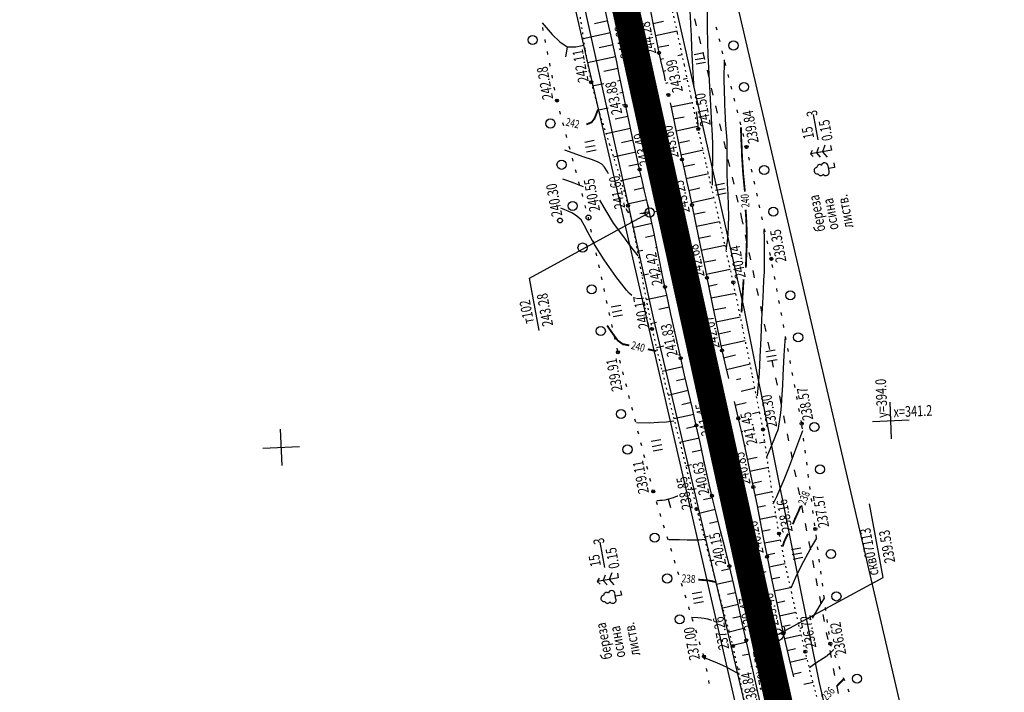
# Model space of a CAD drawing. Units: millimetres. Extents: x 81860 to 209966, y 753060 to 970396.
# Drawn here: x 183435 to 183758, y 836566 to 836787 of the extents above; entities that cross this region are included whole.
import ezdxf

# ---------------------------------------------------------------- set-up
doc = ezdxf.new("R2010")
doc.units = ezdxf.units.MM
doc.linetypes.add('ACAD_ISO03W100', pattern=[30, 12, -18])
doc.linetypes.add('STROT', pattern=[1.7, 0.5, -1.2])
for name, color, linetype in [('заливка покрытия', 253, 'Continuous'), ('ПОДЛОЖКА', 254, 'Continuous'), ('Участки ЕГРН', 7, 'Continuous')]:
    doc.layers.add(name, color=color, linetype=linetype)
doc.styles.add('SHRFT', font='TXT', dxfattribs={"width": 0.75})

# ---------------------------------------------------------------- blocks, each defined once
blk = doc.blocks.new('BL_333')
at = {"color": 0}
for p, q in [((0, -3), (0, 3)), ((-3, 0), (3, 0))]:
    blk.add_line(p, q, dxfattribs=at)
blk = doc.blocks.new('BL_2012')
at = {"color": 0}
for p, q in [((0, 0), (0, 1.6)), ((0.8, 1.6), (0.8, 0)), ((1.6, 0), (1.6, 1.6))]:
    blk.add_line(p, q, dxfattribs=at)
blk = doc.blocks.new('BL_105')
at = {"color": 0}
for p, q in [((0, 3.5), (-0.5, 3.1)), ((0, 2.5), (0, 3.5)), ((0.5, 3.1), (0, 3.5)), ((0, 2.5), (-0.8, 2)), ((0, 1.5), (0, 2.5)), ((0.8, 2), (0, 2.5)), ((0, 1.5), (-1, 0.9)), ((0, 0), (0, 1.5)), ((1, 0.9), (0, 1.5)), ((0.75, 0), (0, 0))]:
    blk.add_line(p, q, dxfattribs=at)
blk = doc.blocks.new('BL_104')
at = {"color": 0}
for p, q in [((-0.45, 1), (0.45, 1)), ((0, 0), (0, 1)), ((0.75, 0), (0, 0))]:
    blk.add_line(p, q, dxfattribs=at)
for centre, radius, start, end in [((0, 2.9), 0.52, 358, 185), ((-0.5, 1.55), 0.55, 115, 270), ((-0.47, 2.4), 0.44, 100, 235), ((0.5, 1.55), 0.55, 270, 65), ((0.47, 2.4), 0.44, 305, 80)]:
    blk.add_arc(centre, radius, start, end, dxfattribs=at)
blk = doc.blocks.new('BL_980')
at = {"color": 0}
for radius in [1, 0]:
    blk.add_circle((0, 0), radius, dxfattribs=at)
blk = doc.blocks.new('BL_13')
at = {"color": 0}
for p, q in [((-1.25, 3.5), (-1.25, 4.5)), ((-1.25, 4.5), (1.25, 4.5)), ((0, 3.5), (-1.25, 3.5)), ((0, 0), (0, 3.5)), ((1.25, 3.5), (0, 3.5)), ((1.25, 4.5), (1.25, 3.5)), ((1, 0), (0, 0))]:
    blk.add_line(p, q, dxfattribs=at)
blk = doc.blocks.new('BL_119')
at = {"color": 0}
blk.add_circle((0, 0), 0.4, dxfattribs=at)
blk = doc.blocks.new('BL_3')
at = {"color": 0}
for p, q in [((-0.75, 0), (-1.25, 0)), ((0, 0.75), (0, 1.25)), ((0.75, 0), (1.25, 0)), ((0, -0.75), (0, -1.25))]:
    blk.add_line(p, q, dxfattribs=at)
for radius in [0.75, 0]:
    blk.add_circle((0, 0), radius, dxfattribs=at)

msp = doc.modelspace()

# ---------------------------------------------------------------- linework, layer by layer
at = {"color": 96, "linetype": 'ACAD_ISO03W100', "lineweight": 30, "ltscale": 0.2, "true_color": 0x008000}
msp.add_lwpolyline([(183568.85, 837185.8), (183575.44, 837150.4), (183581.65, 837113.5), (183587.67, 837088.83), (183598.72, 837058.46), (183602.9, 837038.03), (183606.85, 837019.97), (183612.5, 836987.57), (183619.94, 836947.41), (183633.62, 836938.15), (183633.91, 836937.6), (183629.07, 836917.33), (183629.07, 836906.51), (183638.95, 836856.71), (183659.39, 836775.9), (183672, 836722.01), (183684.62, 836662.67), (183694.18, 836615.26), (183704.42, 836562.06), (183714.99, 836507.84), (183726.25, 836462.13), (183739.86, 836420.92), (183756.93, 836349.61)], dxfattribs=at)
at = {"layer": 'заливка покрытия', "color": 9, "linetype": 'ByBlock', "ltscale": 5, "const_width": 9, "flags": 128}
msp.add_lwpolyline([(183687.63, 836547.62), (183683.32, 836567.15), (183679.01, 836586.68), (183674.7, 836606.21), (183670.39, 836625.74), (183666.08, 836645.27), (183661.77, 836664.8), (183657.47, 836684.33), (183653.16, 836703.86), (183648.85, 836723.39), (183644.54, 836742.92), (183640.23, 836762.45), (183635.92, 836781.98), (183631.61, 836801.51)], dxfattribs=at)
at = {"layer": 'ПОДЛОЖКА', "color": 253, "linetype": 'STROT'}
for p, q in [((183651.08, 836782.27), (183648.7, 836792.73)), ((183619.15, 836787.45), (183620.77, 836776.63)), ((183653.34, 836771.77), (183651.08, 836782.27)), ((183620.77, 836776.63), (183622.79, 836766.14)), ((183655.57, 836761.29), (183653.34, 836771.77)), ((183622.79, 836766.14), (183625.52, 836755.91)), ((183657.87, 836750.8), (183655.57, 836761.29)), ((183625.52, 836755.91), (183628.76, 836745.76)), ((183660.49, 836739.32), (183657.87, 836750.8)), ((183628.76, 836745.76), (183632.02, 836735.68)), ((183663.49, 836726.46), (183660.49, 836739.32)), ((183632.02, 836735.68), (183634.85, 836725.68)), ((183634.85, 836725.68), (183637.04, 836715.63)), ((183666.54, 836713.21), (183663.49, 836726.46)), ((183637.04, 836715.63), (183638.88, 836705.51)), ((183669.36, 836700.55), (183666.54, 836713.21)), ((183638.88, 836705.51), (183640.66, 836695.37)), ((183672.35, 836686.26), (183669.36, 836700.55)), ((183640.66, 836695.37), (183642.72, 836685.28)), ((183675.54, 836670.42), (183672.35, 836686.26)), ((183642.72, 836685.28), (183645.74, 836672.53)), ((183645.74, 836672.53), (183649.74, 836656.39)), ((183678.09, 836657.6), (183675.54, 836670.42)), ((183679.13, 836652.31), (183678.09, 836657.6)), ((183649.74, 836656.39), (183653.88, 836639.95)), ((183679.65, 836648.57), (183679.13, 836652.31)), ((183680.95, 836639.49), (183679.65, 836648.57)), ((183653.88, 836639.95), (183657.36, 836626.27)), ((183682.65, 836628.29), (183680.95, 836639.49)), ((183684.39, 836618.21), (183682.65, 836628.29)), ((183657.36, 836626.27), (183660.82, 836612.91)), ((183686.26, 836608.93), (183684.39, 836618.21)), ((183660.82, 836612.91), (183664.73, 836598.16)), ((183688.5, 836598.72), (183686.26, 836608.93)), ((183664.73, 836598.16), (183667.91, 836586.24)), ((183690.8, 836588.57), (183688.5, 836598.72)), ((183667.91, 836586.24), (183669.22, 836581.32)), ((183692.96, 836579.49), (183690.8, 836588.57)), ((183669.22, 836581.32), (183670.7, 836574.22)), ((183695.03, 836571.29), (183692.96, 836579.49)), ((183670.7, 836574.22), (183674.01, 836558.21)), ((183697.22, 836563.12), (183695.03, 836571.29))]:
    msp.add_line(p, q, dxfattribs=at)
at = {"layer": 'ПОДЛОЖКА', "color": 253}
for p, q in [((183628.29, 836785.93), (183627.24, 836790.5)), ((183628.22, 836786.2), (183623.92, 836785.26)), ((183642.18, 836789.39), (183643.2, 836784.41)), ((183629.32, 836781.27), (183628.29, 836785.93)), ((183642.99, 836785.4), (183646.51, 836786.13)), ((183643.2, 836784.41), (183644.15, 836779.74)), ((183643.83, 836781.49), (183650.92, 836782.96)), ((183629.09, 836782.31), (183620.21, 836780.35)), ((183630.3, 836776.8), (183629.32, 836781.27)), ((183644.15, 836779.74), (183644.99, 836775.77)), ((183629.95, 836778.41), (183625.38, 836777.41)), ((183631.15, 836772.82), (183630.3, 836776.8)), ((183644.61, 836777.57), (183648.19, 836778.32)), ((183630.79, 836774.5), (183621.56, 836772.53)), ((183644.99, 836775.77), (183645.75, 836772.31)), ((183645.45, 836773.65), (183646.44, 836773.87)), ((183651.17, 836774.91), (183652.6, 836775.23)), ((183631.62, 836770.59), (183626.95, 836769.62)), ((183631.9, 836769.21), (183631.15, 836772.82)), ((183645.75, 836772.31), (183646.55, 836768.86)), ((183632.63, 836765.58), (183631.9, 836769.21)), ((183646.34, 836769.75), (183647.25, 836769.96)), ((183646.55, 836768.86), (183647.08, 836766.54)), ((183652.99, 836767.15), (183654.27, 836767.44)), ((183626.97, 836765.57), (183623.15, 836764.8)), ((183632.41, 836766.67), (183631.39, 836766.46)), ((183633.36, 836761.95), (183632.63, 836765.58)), ((183647.25, 836765.85), (183647.99, 836766.02)), ((183633.21, 836762.74), (183632.21, 836762.56)), ((183634.11, 836758.33), (183633.36, 836761.95)), ((183628.39, 836757.65), (183625.23, 836756.99)), ((183634.01, 836758.82), (183632.9, 836758.59)), ((183635.1, 836753.7), (183634.11, 836758.33)), ((183648.64, 836759.41), (183649.07, 836757.4)), ((183648.94, 836758.03), (183655.96, 836759.5)), ((183649.07, 836757.4), (183650.28, 836751.52)), ((183634.84, 836754.91), (183630.63, 836754)), ((183649.75, 836754.11), (183653.29, 836754.84)), ((183635.69, 836751.01), (183627.65, 836749.24)), ((183636.37, 836747.88), (183635.1, 836753.7)), ((183650.28, 836751.52), (183651.5, 836745.57)), ((183650.59, 836750.21), (183657.68, 836751.68)), ((183637.65, 836742.08), (183636.37, 836747.88)), ((183636.54, 836747.1), (183632.71, 836746.24)), ((183651.36, 836746.28), (183654.96, 836747.03)), ((183651.5, 836745.57), (183652.51, 836740.82)), ((183637.41, 836743.19), (183630.11, 836741.58)), ((183638.65, 836737.52), (183637.65, 836742.08)), ((183652.18, 836742.37), (183659.44, 836743.92)), ((183638.26, 836739.28), (183635.08, 836738.58)), ((183652.51, 836740.82), (183653.32, 836737.09)), ((183653.02, 836738.47), (183656.67, 836739.27)), ((183639.15, 836735.39), (183632.53, 836733.86)), ((183639.47, 836733.99), (183638.65, 836737.52)), ((183653.32, 836737.09), (183654.17, 836733.36)), ((183653.9, 836734.56), (183661.22, 836736.21)), ((183640.07, 836731.49), (183636.85, 836730.72)), ((183640.31, 836730.47), (183639.47, 836733.99)), ((183654.17, 836733.36), (183655, 836729.63)), ((183654.77, 836730.66), (183658.45, 836731.47)), ((183641.15, 836726.95), (183640.31, 836730.47)), ((183655, 836729.63), (183655.82, 836725.9)), ((183655.63, 836726.75), (183663.05, 836728.35)), ((183640.99, 836727.6), (183634.72, 836726.14)), ((183641.93, 836723.42), (183641.15, 836726.95)), ((183655.82, 836725.9), (183657.03, 836720.08)), ((183641.87, 836723.7), (183638.72, 836723.02)), ((183643.16, 836717.62), (183641.93, 836723.42)), ((183656.45, 836722.84), (183660.2, 836723.63)), ((183642.7, 836719.79), (183636.43, 836718.46)), ((183657.03, 836720.08), (183658.67, 836712.1)), ((183657.27, 836718.93), (183664.86, 836720.49)), ((183643.52, 836715.87), (183640.56, 836715.25)), ((183644.83, 836709.47), (183643.16, 836717.62)), ((183658.07, 836715.02), (183661.91, 836715.81)), ((183644.32, 836711.95), (183643.86, 836711.85)), ((183658.67, 836712.1), (183660.1, 836705.07)), ((183658.87, 836711.09), (183666.65, 836712.68)), ((183639.74, 836711.01), (183637.95, 836710.64)), ((183646.32, 836702.2), (183644.83, 836709.47)), ((183659.66, 836707.17), (183663.59, 836707.97)), ((183641.59, 836703.23), (183639.36, 836702.77)), ((183645.93, 836704.1), (183645.45, 836704.01)), ((183660.1, 836705.07), (183660.72, 836702.04)), ((183660.47, 836703.25), (183668.39, 836704.87)), ((183646.96, 836699.05), (183646.32, 836702.2)), ((183647.53, 836696.44), (183646.96, 836699.05)), ((183660.72, 836702.04), (183661.26, 836699.37)), ((183661.26, 836699.37), (183662.55, 836692.93)), ((183661.27, 836699.33), (183664.13, 836699.91)), ((183647.57, 836696.28), (183640.78, 836694.79)), ((183648.91, 836690.13), (183647.53, 836696.44)), ((183662.06, 836695.41), (183670.09, 836697.04)), ((183662.55, 836692.93), (183664.17, 836685.1)), ((183648.42, 836692.37), (183645, 836691.62)), ((183650.62, 836682.44), (183648.91, 836690.13)), ((183662.85, 836691.49), (183666.87, 836692.31)), ((183644.2, 836687.34), (183642.39, 836686.94)), ((183649.28, 836688.47), (183648.95, 836688.39)), ((183663.66, 836687.58), (183671.71, 836689.25)), ((183650.1, 836684.56), (183649.74, 836684.48)), ((183664.17, 836685.1), (183665.64, 836678.23)), ((183664.48, 836683.66), (183668.5, 836684.52)), ((183652.13, 836675.68), (183650.62, 836682.44)), ((183651.02, 836680.65), (183650.73, 836680.59)), ((183665.31, 836679.75), (183673.31, 836681.51)), ((183646.62, 836679.67), (183644.18, 836679.12)), ((183651.89, 836676.75), (183651.46, 836676.65)), ((183665.64, 836678.23), (183666.94, 836672.66)), ((183666.2, 836675.85), (183670.14, 836676.75)), ((183653.39, 836670.17), (183652.13, 836675.68)), ((183667.11, 836671.95), (183674.85, 836673.81)), ((183652.78, 836672.84), (183646.05, 836671.31)), ((183654.69, 836664.66), (183653.39, 836670.17)), ((183666.94, 836672.66), (183667.83, 836669.02)), ((183653.68, 836668.95), (183650.73, 836668.21)), ((183670.45, 836668.66), (183671.85, 836669)), ((183654.6, 836665.05), (183647.98, 836663.5)), ((183655.98, 836659.15), (183654.69, 836664.66)), ((183671.91, 836664.9), (183676.42, 836666)), ((183655.51, 836661.16), (183652.48, 836660.42)), ((183669.67, 836661.54), (183670.99, 836655.97)), ((183669.96, 836660.3), (183673.59, 836661.17)), ((183656.42, 836657.27), (183649.89, 836655.76)), ((183657.25, 836653.64), (183655.98, 836659.15)), ((183675.67, 836657.52), (183678, 836658.06)), ((183670.89, 836656.4), (183671.41, 836656.53)), ((183670.99, 836655.97), (183672.26, 836650.37)), ((183657.32, 836653.37), (183654.08, 836652.64)), ((183658.5, 836648.02), (183657.25, 836653.64)), ((183671.93, 836651.66), (183672.49, 836651.79)), ((183658.18, 836649.47), (183651.83, 836648.07)), ((183659.76, 836642.23), (183658.5, 836648.02)), ((183672.26, 836650.37), (183673.5, 836644.75)), ((183678, 836647.94), (183679.69, 836648.29)), ((183659.03, 836645.57), (183655.93, 836644.87)), ((183673.02, 836646.93), (183673.47, 836647.02)), ((183673.5, 836644.75), (183674.72, 836639.1)), ((183659.88, 836641.66), (183659.45, 836641.56)), ((183661.04, 836636.4), (183659.76, 836642.23)), ((183673.98, 836642.56), (183677.14, 836643.24)), ((183655.65, 836640.71), (183653.79, 836640.3)), ((183674.72, 836639.1), (183675.91, 836633.46)), ((183674.82, 836638.65), (183680.89, 836639.94)), ((183660.78, 836637.7), (183660.36, 836637.6)), ((183662.36, 836630.6), (183661.04, 836636.4)), ((183675.64, 836634.73), (183678.56, 836635.34)), ((183657.17, 836632.83), (183655.77, 836632.51)), ((183661.63, 836633.84), (183661.19, 836633.74)), ((183675.91, 836633.46), (183677.06, 836627.8)), ((183676.45, 836630.81), (183682.09, 836631.96)), ((183662.52, 836629.94), (183659.64, 836629.26)), ((183663.75, 836624.85), (183662.36, 836630.6)), ((183663.46, 836626.06), (183657.77, 836624.67)), ((183665.2, 836619.09), (183663.75, 836624.85)), ((183677.06, 836627.8), (183678.18, 836622.07)), ((183677.24, 836626.89), (183679.97, 836627.43)), ((183664.42, 836622.19), (183661.6, 836621.47)), ((183678, 836622.96), (183683.39, 836624.02)), ((183678.18, 836622.07), (183679.3, 836616.34)), ((183666.65, 836613.32), (183665.2, 836619.09)), ((183678.77, 836619.04), (183681.41, 836619.56)), ((183661.11, 836617.21), (183659.79, 836616.88)), ((183665.4, 836618.28), (183665.06, 836618.19)), ((183679.3, 836616.34), (183680.45, 836610.62)), ((183679.55, 836615.12), (183684.8, 836616.17)), ((183668.07, 836607.53), (183666.65, 836613.32)), ((183663.01, 836609.46), (183661.81, 836609.17)), ((183667.34, 836610.52), (183666.76, 836610.38)), ((183680.33, 836611.2), (183682.96, 836611.73)), ((183680.45, 836610.62), (183681.71, 836604.45)), ((183668.28, 836606.64), (183665.54, 836605.99)), ((183669.49, 836601.48), (183668.07, 836607.53)), ((183681.12, 836607.29), (183686.38, 836608.36)), ((183669.19, 836602.75), (183663.84, 836601.5)), ((183681.71, 836604.45), (183683.1, 836597.76)), ((183681.94, 836603.37), (183684.58, 836603.91)), ((183670.92, 836595.16), (183669.49, 836601.48)), ((183682.75, 836599.46), (183688.08, 836600.58)), ((183670.09, 836598.83), (183667.47, 836598.25)), ((183683.1, 836597.76), (183684.49, 836591.22)), ((183683.57, 836595.55), (183686.26, 836596.11)), ((183670.97, 836594.94), (183665.89, 836593.8)), ((183672.32, 836588.94), (183670.92, 836595.16)), ((183671.86, 836591.01), (183669.24, 836590.43)), ((183684.49, 836591.22), (183685.74, 836585.47)), ((183672.73, 836587.13), (183668.01, 836585.87)), ((183673.6, 836583.23), (183672.32, 836588.94)), ((183685.25, 836587.72), (183687.98, 836588.32)), ((183674.8, 836577.9), (183673.6, 836583.23)), ((183685.74, 836585.47), (183686.9, 836580.33)), ((183686.11, 836583.81), (183691.64, 836585.06)), ((183673.81, 836582.59), (183669.1, 836581.55)), ((183686.9, 836580.33), (183688.11, 836575.21)), ((183687, 836579.9), (183689.78, 836580.55)), ((183674.68, 836578.7), (183672.43, 836578.22)), ((183675.99, 836572.58), (183674.8, 836577.9)), ((183687.92, 836576.01), (183693.5, 836577.33)), ((183671.49, 836573.73), (183670.82, 836573.58)), ((183675.53, 836574.62), (183675.08, 836574.52)), ((183688.11, 836575.21), (183689.05, 836571.24)), ((183677.19, 836567.25), (183675.99, 836572.58)), ((183688.85, 836572.12), (183691.66, 836572.79)), ((183677.28, 836566.85), (183676.72, 836566.72)), ((183678.41, 836561.93), (183677.19, 836567.25)), ((183692.52, 836568.85), (183695.5, 836569.53))]:
    msp.add_line(p, q, dxfattribs=at)
at = {"layer": 'ПОДЛОЖКА', "color": 253, "linetype": 'Continuous'}
for p, q in [((183607.1, 836783.12), (183606.9, 836784.11)), ((183664.03, 836783.23), (183663.79, 836784.21)), ((183607.85, 836779.19), (183607.66, 836780.18)), ((183665.01, 836779.36), (183664.77, 836780.33)), ((183614.97, 836777.6), (183614.33, 836774.43)), ((183608.61, 836775.26), (183608.42, 836776.25)), ((183665.99, 836775.48), (183665.75, 836776.45)), ((183609.38, 836771.34), (183609.18, 836772.33)), ((183666.97, 836771.6), (183666.73, 836772.57)), ((183610.14, 836767.41), (183609.95, 836768.4)), ((183667.95, 836767.72), (183667.71, 836768.69)), ((183610.89, 836763.48), (183610.7, 836764.46)), ((183668.92, 836763.85), (183668.68, 836764.82)), ((183611.55, 836760.12), (183611.46, 836760.54)), ((183669.91, 836759.97), (183669.66, 836760.94)), ((183611.71, 836759.56), (183611.55, 836760.12)), ((183612.75, 836755.71), (183612.48, 836756.68)), ((183670.89, 836756.09), (183670.64, 836757.06)), ((183697.16, 836747.28), (183695.63, 836755.53)), ((183613.79, 836751.85), (183613.53, 836752.82)), ((183671.87, 836752.21), (183671.63, 836753.18)), ((183614.83, 836747.98), (183614.57, 836748.95)), ((183672.84, 836748.34), (183672.6, 836749.31)), ((183615.87, 836744.12), (183615.61, 836745.09)), ((183673.7, 836744.92), (183673.58, 836745.43)), ((183673.8, 836744.46), (183673.7, 836744.92)), ((183616.91, 836740.25), (183616.65, 836741.22)), ((183674.66, 836740.55), (183674.45, 836741.52)), ((183617.95, 836736.4), (183617.69, 836737.37)), ((183675.53, 836736.64), (183675.31, 836737.62)), ((183619, 836732.54), (183618.74, 836733.51)), ((183676.39, 836732.74), (183676.18, 836733.71)), ((183620.04, 836728.67), (183619.78, 836729.64)), ((183677.25, 836728.83), (183677.04, 836729.8)), ((183621.08, 836724.81), (183620.82, 836725.78)), ((183678.11, 836724.93), (183677.9, 836725.9)), ((183602.52, 836701.94), (183641.93, 836723.42)), ((183621.9, 836721.77), (183621.86, 836721.91)), ((183622.07, 836720.94), (183621.9, 836721.77)), ((183678.98, 836721.02), (183678.76, 836721.99)), ((183622.93, 836717.04), (183622.71, 836718.02)), ((183679.85, 836717.12), (183679.63, 836718.09)), ((183623.79, 836713.13), (183623.58, 836714.11)), ((183680.71, 836713.21), (183680.5, 836714.18)), ((183624.64, 836709.22), (183624.43, 836710.2)), ((183681.57, 836709.3), (183681.36, 836710.28)), ((183625.49, 836705.31), (183625.28, 836706.29)), ((183682.34, 836705.37), (183682.15, 836706.36)), ((183626.35, 836701.4), (183626.13, 836702.38)), ((183683.07, 836701.44), (183682.89, 836702.43)), ((183605.71, 836684.78), (183602.52, 836701.94)), ((183627.2, 836697.49), (183626.99, 836698.48)), ((183683.79, 836697.51), (183683.61, 836698.49)), ((183628.05, 836693.59), (183627.84, 836694.57)), ((183684.52, 836693.58), (183684.33, 836694.56)), ((183628.9, 836689.68), (183628.69, 836690.66)), ((183685.24, 836689.64), (183685.06, 836690.62)), ((183629.76, 836685.78), (183629.54, 836686.76)), ((183685.97, 836685.7), (183685.79, 836686.69)), ((183630.62, 836681.86), (183630.41, 836682.84)), ((183686.7, 836681.77), (183686.51, 836682.76)), ((183631.47, 836677.95), (183631.26, 836678.93)), ((183687.42, 836677.84), (183687.24, 836678.82)), ((183632.44, 836674.07), (183632.2, 836675.04)), ((183688.15, 836673.91), (183687.97, 836674.89)), ((183633.43, 836670.19), (183633.19, 836671.16)), ((183688.88, 836669.98), (183688.69, 836670.96)), ((183634.42, 836666.31), (183634.17, 836667.28)), ((183689.6, 836666.04), (183689.42, 836667.02)), ((183635.4, 836662.44), (183635.15, 836663.41)), ((183690.32, 836662.1), (183690.14, 836663.09)), ((183636.39, 836658.56), (183636.14, 836659.53)), ((183691.06, 836658.17), (183690.87, 836659.15)), ((183637.37, 836654.68), (183637.13, 836655.65)), ((183691.78, 836654.24), (183691.6, 836655.22)), ((183638.36, 836650.81), (183638.12, 836651.78)), ((183692.01, 836652.5), (183691.88, 836653.49)), ((183639.34, 836646.93), (183639.1, 836647.9)), ((183692.52, 836648.53), (183692.4, 836649.52)), ((183693.04, 836644.56), (183692.91, 836645.55)), ((183640.32, 836643.06), (183640.08, 836644.03)), ((183693.55, 836640.59), (183693.43, 836641.59)), ((183641.31, 836639.18), (183641.07, 836640.15)), ((183642.3, 836635.3), (183642.05, 836636.27)), ((183694.07, 836636.62), (183693.94, 836637.62)), ((183643.14, 836632.03), (183643.04, 836632.4)), ((183643.32, 836631.44), (183643.14, 836632.03)), ((183694.57, 836632.66), (183694.45, 836633.66)), ((183644.48, 836627.62), (183644.19, 836628.57)), ((183647.99, 836629.47), (183648.8, 836626.72)), ((183695.09, 836628.69), (183694.96, 836629.69)), ((183695.6, 836624.73), (183695.48, 836625.72)), ((183718.54, 836603.78), (183714.06, 836627.9)), ((183645.65, 836623.78), (183645.36, 836624.74)), ((183696.12, 836620.76), (183695.99, 836621.75)), ((183646.83, 836619.96), (183646.54, 836620.92)), ((183627.29, 836607.09), (183625.76, 836615.34)), ((183648, 836616.14), (183647.71, 836617.1)), ((183696.63, 836616.8), (183696.5, 836617.79)), ((183649.18, 836612.32), (183648.89, 836613.28)), ((183697.15, 836612.84), (183697.02, 836613.83)), ((183650.35, 836608.5), (183650.06, 836609.45)), ((183697.67, 836608.86), (183697.54, 836609.86)), ((183651.52, 836604.66), (183651.23, 836605.62)), ((183698.18, 836604.9), (183698.05, 836605.9)), ((183683.78, 836585.02), (183718.54, 836603.78)), ((183652.7, 836600.84), (183652.41, 836601.8)), ((183698.7, 836600.93), (183698.57, 836601.93)), ((183653.87, 836597.02), (183653.58, 836597.98)), ((183699.22, 836596.97), (183699.09, 836597.97)), ((183655.04, 836593.2), (183654.74, 836594.15)), ((183699.74, 836593), (183699.6, 836593.99)), ((183656.22, 836589.37), (183655.92, 836590.33)), ((183684.49, 836591.24), (183689.92, 836592.45)), ((183700.25, 836589.04), (183700.12, 836590.03)), ((183657.39, 836585.54), (183657.09, 836586.5)), ((183700.77, 836585.07), (183700.63, 836586.06)), ((183658.56, 836581.72), (183658.27, 836582.68)), ((183701.53, 836581.16), (183701.17, 836582.09)), ((183659.73, 836577.9), (183659.44, 836578.86)), ((183659.73, 836577.9), (183659.92, 836576.92)), ((183702.99, 836577.43), (183702.62, 836578.36)), ((183660.48, 836573.97), (183660.66, 836572.98)), ((183704.43, 836573.7), (183704.07, 836574.63)), ((183661.22, 836570.04), (183661.4, 836569.05)), ((183705.89, 836569.98), (183705.52, 836570.91)), ((183707.34, 836566.25), (183706.98, 836567.18))]:
    msp.add_line(p, q, dxfattribs=at)
for points in [[(183656.54, 836764.25), (183656.41, 836765.74), (183656.17, 836769.18), (183655.98, 836773.17), (183655.83, 836777.4), (183655.67, 836781.43), (183655.49, 836784.89), (183655.31, 836787.83), (183655.12, 836790.38), (183655.02, 836791.72), (183654.93, 836792.97)], [(183662.33, 836752.27), (183661.1, 836775.04), (183660.88, 836783.74), (183660.83, 836795.07)], [(183606.67, 836785.61), (183610.02, 836781.77), (183612.47, 836779.32), (183614.9, 836777.68), (183617.78, 836777.68), (183620.34, 836778.29)], [(183666.57, 836759.9), (183666.39, 836766.77), (183666.49, 836773.43)], [(183667.1, 836711.21), (183667.17, 836711.7), (183667.27, 836712.6), (183667.44, 836714.07), (183667.64, 836716.24), (183667.83, 836719.01), (183667.91, 836722.24), (183667.83, 836725.77), (183667.66, 836729.39), (183667.48, 836732.93), (183667.39, 836736.18), (183667.37, 836739.08), (183667.38, 836741.6), (183667.4, 836743.71), (183667.39, 836745.5), (183667.35, 836747.04), (183667.27, 836748.42), (183667.15, 836749.7), (183667.02, 836750.89), (183666.9, 836752.12), (183666.78, 836753.97), (183666.65, 836757.04), (183666.61, 836758.4), (183666.57, 836759.9)], [(183657.94, 836750.59), (183657.81, 836752.27), (183657.59, 836754.29), (183657.36, 836756.39)], [(183662.51, 836732.34), (183662.53, 836734.38), (183662.57, 836737.1), (183662.61, 836740.11), (183662.64, 836743.1), (183662.64, 836745.96), (183662.58, 836748.63), (183662.46, 836750.51), (183662.33, 836752.27)], [(183628.41, 836736.09), (183628.09, 836736.71), (183627.11, 836738.31), (183626.26, 836739.24), (183625.11, 836739.91), (183623.17, 836740.67), (183620.21, 836741.73), (183616.89, 836742.91), (183614.14, 836743.89)], [(183620.26, 836731.84), (183619.36, 836732.22), (183617.23, 836733.03), (183615.13, 836733.79), (183613.5, 836734.38)], [(183636.06, 836696.25), (183635.25, 836697.03), (183634.33, 836698.01), (183630.84, 836702.43), (183627.06, 836707.87), (183623.86, 836712.98), (183621.79, 836716.75), (183620.52, 836719.27), (183619.45, 836720.99), (183618.12, 836722.26), (183616.64, 836723.2), (183615.26, 836723.88), (183614.16, 836724.36), (183613.36, 836724.67), (183612.85, 836724.87)], [(183625.59, 836727.47), (183625.57, 836727.51)], [(183638.24, 836709.26), (183635.79, 836712.26), (183633.99, 836714.7), (183632.13, 836717.24), (183630.13, 836719.93), (183625.59, 836727.47)], [(183635.14, 836723.31), (183634.73, 836723.85), (183634.23, 836724.61)], [(183677.25, 836663.39), (183677.43, 836664.7), (183677.67, 836667.02), (183677.93, 836670.76), (183678.21, 836676.08), (183678.48, 836682.28), (183678.75, 836688.42), (183679, 836693.74), (183679.23, 836698.07), (183679.43, 836701.41), (183679.56, 836703.9), (183679.6, 836715.94)], [(183679.6, 836715.94), (183679.54, 836716.9), (183679.48, 836717.71)], [(183685.71, 836670.06), (183686, 836676.69), (183686.51, 836682.76)], [(183684.18, 836652.63), (183684.94, 836657.74), (183685.15, 836660.03), (183685.39, 836663.76), (183685.55, 836666.72), (183685.71, 836670.06)], [(183684.77, 836656.27), (183684.94, 836657.74), (183685.15, 836660.03), (183685.39, 836663.76), (183685.55, 836666.72), (183685.71, 836670.06)], [(183637.6, 836654.61), (183641.94, 836654.49), (183644.9, 836654.66), (183647.47, 836654.83), (183649.91, 836655.18)], [(183680.41, 836643.38), (183681.48, 836645.91), (183682.22, 836647.75), (183682.95, 836649.56), (183683.52, 836650.97), (183683.92, 836651.98), (183684.18, 836652.63)], [(183686.04, 836635.91), (183687.77, 836640.3), (183689.55, 836644.94), (183692.18, 836652.03)], [(183682.42, 836628), (183683.61, 836630.39), (183686.04, 836635.91)], [(183655.14, 836632.64), (183655.73, 836632.94)], [(183644.35, 836629.03), (183644.74, 836629.06), (183645.32, 836629.1), (183646.09, 836629.18), (183647.05, 836629.3), (183648.24, 836629.56), (183649.72, 836630.03), (183651.13, 836630.6), (183651.16, 836630.62)], [(183648.2, 836616.22), (183651.7, 836616.22), (183654.24, 836616.18), (183656.56, 836616.17), (183658.15, 836616.19), (183659.1, 836616.23), (183659.9, 836616.35)], [(183696.67, 836616.73), (183694.99, 836613.98), (183693.76, 836611.7), (183692.37, 836609.06), (183690.97, 836606.33), (183689.73, 836603.85), (183688.18, 836600.31)], [(183695.34, 836590.53), (183697.83, 836594.79), (183699.24, 836597.07)], [(183655.63, 836590.82), (183657.79, 836590.71), (183658.81, 836590.62), (183659.82, 836590.48), (183660.88, 836590.25), (183661.9, 836589.95), (183662.17, 836589.86)], [(183691.34, 836587.16), (183691.56, 836587.32), (183691.94, 836587.57), (183692.04, 836587.64)], [(183702.3, 836580.25), (183701.38, 836579.25), (183700.87, 836578.79), (183700.27, 836578.27), (183700, 836578.06), (183696.47, 836575.74)], [(183659.81, 836577.6), (183661.71, 836576.86), (183664.06, 836575.85), (183666.8, 836574.63), (183671, 836572.34)], [(183696.47, 836575.74), (183695.61, 836575.17), (183694.36, 836574.18)]]:
    msp.add_lwpolyline(points, dxfattribs=at)
at = {"layer": 'ПОДЛОЖКА', "color": 253, "linetype": 'Continuous', "const_width": 0.6}
for points in [[(183621.23, 836752.28), (183622.92, 836752.99), (183623.87, 836754.22), (183624.39, 836755.48), (183624.71, 836756.36), (183624.92, 836756.9), (183625.04, 836757.19)], [(183671.98, 836747.4), (183671.95, 836747.92), (183671.93, 836749.05), (183671.9, 836750.31), (183671.89, 836751.35)], [(183672.47, 836738.1), (183672.24, 836741.64), (183672.16, 836743.35), (183672.14, 836744.11), (183672.15, 836744.27), (183671.98, 836747.4)], [(183673.17, 836730.27), (183672.62, 836735.97), (183672.47, 836738.1)], [(183673.7, 836719.44), (183673.58, 836721.74), (183673.41, 836724.33)], [(183673.49, 836705.38), (183673.76, 836712.76), (183673.82, 836715.42), (183673.7, 836719.44)], [(183672.06, 836690.66), (183672.25, 836693.71), (183672.49, 836697.59), (183672.75, 836701.57)], [(183635.26, 836679.87), (183633.47, 836680.24), (183633.21, 836680.24), (183631.5, 836681.48), (183630.36, 836683.03), (183629.07, 836684.84), (183628, 836686.4)], [(183644.14, 836678.02), (183641.37, 836678.6)], [(183688.89, 836621.28), (183689.55, 836622.94), (183689.73, 836623.3), (183690.28, 836624.49), (183690.82, 836625.72), (183691.46, 836627.28)], [(183685.57, 836613.94), (183686.06, 836615.62), (183686.64, 836616.79), (183687.31, 836618.15)], [(183657.88, 836603.11), (183661.27, 836602.82), (183662.42, 836602.57), (183663.86, 836602.25)], [(183703.18, 836568.06), (183705.61, 836570.59)]]:
    msp.add_lwpolyline(points, dxfattribs=at)
at = {"layer": 'ПОДЛОЖКА', "color": 253, "linetype": 'Continuous'}
for centre, radius in [((183603.63, 836779.99), 1.5), ((183669.44, 836778.15), 1.5), ((183637.33, 836774.07), 0.5), ((183644.99, 836775.77), 0.5), ((183622.79, 836766.14), 0.5), ((183672.87, 836764.57), 1.5), ((183611.55, 836760.12), 0.5), ((183641.01, 836760.18), 0.5), ((183648.11, 836761.95), 0.5), ((183634.11, 836758.33), 0.5), ((183609.43, 836752.61), 1.5), ((183657.87, 836750.8), 0.5), ((183673.7, 836744.92), 0.5), ((183652.51, 836740.82), 0.5), ((183613.08, 836739.08), 1.5), ((183638.65, 836737.52), 0.5), ((183645.88, 836739.06), 0.5), ((183679.47, 836737.37), 1.5), ((183616.73, 836725.57), 1.5), ((183634.85, 836725.68), 0.5), ((183655.82, 836725.9), 0.5), ((183682.49, 836723.7), 1.5), ((183619.96, 836711.94), 1.5), ((183681.81, 836708.24), 0.5), ((183660.72, 836702.04), 0.5), ((183622.94, 836698.27), 1.5), ((183646.96, 836699.05), 0.5), ((183653.09, 836700.81), 0.5), ((183669.36, 836700.55), 0.5), ((183688.09, 836696.27), 1.5), ((183625.93, 836684.59), 1.5), ((183642.72, 836685.28), 0.5), ((183690.63, 836682.5), 1.5), ((183631.55, 836677.61), 0.5), ((183659.11, 836676.79), 0.5), ((183665.64, 836678.23), 0.5), ((183652.13, 836675.68), 0.5), ((183632.57, 836657.39), 1.5), ((183657.25, 836653.64), 0.5), ((183663.95, 836654.7), 0.5), ((183670.99, 836655.97), 0.5), ((183691.78, 836654.24), 0.5), ((183695.96, 836653.13), 1.5), ((183679.13, 836652.31), 0.5), ((183634.68, 836645.77), 1.5), ((183697.77, 836639.25), 1.5), ((183643.13, 836632.03), 0.5), ((183668.78, 836632.06), 0.5), ((183675.91, 836633.46), 0.5), ((183662.36, 836630.6), 0.5), ((183657.36, 836626.27), 0.5), ((183643.59, 836616.88), 1.5), ((183684.39, 836618.21), 0.5), ((183696.25, 836619.72), 0.5), ((183701.36, 836611.49), 1.5), ((183673.54, 836608.81), 0.5), ((183680.45, 836610.62), 0.5), ((183668.07, 836607.53), 0.5), ((183647.7, 836603.49), 1.5), ((183703.17, 836597.6), 1.5), ((183651.8, 836590.11), 1.5), ((183673.6, 836583.23), 0.5), ((183685.74, 836585.47), 0.5), ((183669.22, 836581.32), 0.5), ((183692.96, 836579.49), 0.5), ((183701.16, 836582.1), 0.5), ((183659.73, 836577.9), 0.5), ((183709.92, 836570.65), 1.5)]:
    msp.add_circle(centre, radius, dxfattribs=at)
for p in [(183637.33, 836774.07), (183644.99, 836775.77), (183622.79, 836766.14), (183648.11, 836761.95), (183611.55, 836760.12), (183634.11, 836758.33), (183641.01, 836760.18), (183657.87, 836750.8), (183673.7, 836744.92), (183645.88, 836739.06), (183652.51, 836740.82), (183638.65, 836737.52), (183634.85, 836725.68), (183655.82, 836725.9), (183681.81, 836708.24), (183646.96, 836699.05), (183653.09, 836700.81), (183660.72, 836702.04), (183669.36, 836700.55), (183642.72, 836685.28), (183631.55, 836677.61), (183659.11, 836676.79), (183665.64, 836678.23), (183652.13, 836675.68), (183663.95, 836654.7), (183670.99, 836655.97), (183691.78, 836654.24), (183657.25, 836653.64), (183679.13, 836652.31), (183643.13, 836632.03), (183668.78, 836632.06), (183675.91, 836633.46), (183662.36, 836630.6), (183657.36, 836626.27), (183696.25, 836619.72), (183684.39, 836618.21), (183673.54, 836608.81), (183680.45, 836610.62), (183668.07, 836607.53), (183673.6, 836583.23), (183685.74, 836585.47), (183669.22, 836581.32), (183701.16, 836582.1), (183659.73, 836577.9), (183692.96, 836579.49)]:
    msp.add_point(p, dxfattribs=at)
at = {"layer": 'Участки ЕГРН', "color": 6, "linetype": 'Continuous', "lineweight": 30}
for points in [[(183435.47, 837603.57), (183541.36, 837121.29), (183546.86, 837120.62), (183578.62, 836959.12), (183741.75, 836251.3), (183805.93, 835972.89), (183835.04, 835846.56), (183900.06, 835564.14), (183968.41, 835344.61), (184021.96, 835077.71), (184083.64, 834708.91), (184125.84, 834527), (184150.03, 834422.85), (184185.64, 834269.22), (184227.72, 834088.33), (184297.11, 833789.73), (184358.24, 833521.51), (184417.56, 833261.84)], [(183548.74, 837356.57), (183600.76, 837117.69), (183642.8, 836911.28), (183794.17, 836260.97), (183847.32, 836032.58), (183881.53, 835885.51), (183905.28, 835783.46), (183958.86, 835557.08), (183962.35, 835542.45), (183985.18, 835445.4), (184005.87, 835358.45), (184054.36, 835153.27), (184066.04, 835103.7), (184141.72, 834759.77), (184213.12, 834434.59), (184227.48, 834369.47), (184248.5, 834262.47), (184270.92, 834148.49), (184313.67, 833932.06), (184405.72, 833521.39), (184532.35, 833052.76), (185248.07, 833035.75)], [(183564.44, 837175.04), (183592.23, 837053.71), (183603.39, 837006.13), (183612.75, 836955.96), (183635.3, 836857.78), (183672.75, 836692.47), (183697.47, 836569.29), (183727.22, 836442.29), (183748.73, 836342.11), (183781.83, 836198.73), (183811.97, 836076.73), (183813.04, 836069.89), (183820.02, 836025.33), (183826.05, 835986.82), (183836.22, 835951.36), (183841.4, 835914.29), (183852.08, 835877.35), (183880.34, 835774.28), (183885.36, 835721.14), (183920.01, 835583.36), (183937.88, 835490.73), (183968.37, 835367.64), (183993.67, 835246.65), (184036.2, 835045.76)], [(184002.77, 835041.69), (183962.97, 835236.57), (183930.55, 835360.18), (183903.36, 835485.21), (183881.59, 835577.77), (183859.64, 835706.28), (183844.32, 835766.63), (183822.37, 835866.49), (183806.18, 835948.19), (183801.77, 835981.93), (183793.41, 836019.32), (183783.57, 836063.27), (183754.25, 836194.28), (183722.48, 836337.32), (183699.88, 836436.28), (183672.6, 836564.83), (183643.22, 836688.96), (183607.03, 836852.26), (183586.24, 836951.1), (183569.92, 837008.42), (183562.93, 837049.32), (183536.71, 837172.91)]]:
    msp.add_lwpolyline(points, dxfattribs=at)

# ---------------------------------------------------------------- block references
at = {"layer": 'ПОДЛОЖКА', "color": 253, "linetype": 'Continuous'}
for name, p, xscale, yscale, zscale, rotation in [('BL_2012', (183660.29, 836772.59), 1.999999999999999, 1.999999999999999, 1.999999999999999, 100.5175181102505), ('BL_2012', (183624.4, 836743.84), 1.999999999999999, 1.999999999999999, 1.999999999999999, 100.5175181102505), ('BL_105', (183701.51, 836743.91), 1.999999999999999, 1.999999999999999, 1.999999999999999, 100.5175181102505), ('BL_104', (183702.57, 836738.2), 1.999999999999999, 1.999999999999999, 1.999999999999999, 100.5175181102505), ('BL_2012', (183667.02, 836729.74), 1.999999999999999, 1.999999999999999, 1.999999999999999, 100.5175181102505), ('BL_3', (183641.93, 836723.42), 1.999999999999999, 1.999999999999999, 1.999999999999999, 100.5175181102505), ('BL_119', (183612.58, 836720.8), 1.999999999999999, 1.999999999999999, 1.999999999999999, 100.5175181102505), ('BL_119', (183621.9, 836721.77), 1.999999999999999, 1.999999999999999, 1.999999999999999, 100.5175181102505), ('BL_2012', (183633.09, 836689.82), 1.999999999999999, 1.999999999999999, 1.999999999999999, 100.5175181102505), ('BL_2012', (183683.72, 836675.15), 1.999999999999999, 1.999999999999999, 1.999999999999999, 100.5175181102505), ('BL_333', (183721, 836655.24), 2, 2, 2, 2.517518174758479), ('BL_333', (183521.19, 836646.46), 2, 2, 2, 2.517518174758479), ('BL_2012', (183646.2, 836645.77), 1.999999999999999, 1.999999999999999, 1.999999999999999, 100.5175181102505), ('BL_2012', (183692.13, 836610.32), 1.999999999999999, 1.999999999999999, 1.999999999999999, 100.5175181102505), ('BL_105', (183631.65, 836603.72), 1.999999999999999, 1.999999999999999, 1.999999999999999, 100.5175181102505), ('BL_104', (183632.71, 836598), 1.999999999999999, 1.999999999999999, 1.999999999999999, 100.5175181102505), ('BL_2012', (183659.61, 836595.85), 1.999999999999999, 1.999999999999999, 1.999999999999999, 100.5175181102505), ('BL_13', (183686.38, 836585.54), 1.999999999999999, 1.999999999999999, 1.999999999999999, 100.5175181102505), ('BL_980', (183683.78, 836585.02), 1.999999999999999, 1.999999999999999, 1.999999999999999, 100.5175181102505)]:
    msp.add_blockref(name, p, dxfattribs=dict(at, xscale=xscale, yscale=yscale, zscale=zscale, rotation=rotation))

# ---------------------------------------------------------------- texts
at = {"layer": 'ПОДЛОЖКА', "color": 253, "linetype": 'Continuous', "style": 'SHRFT', "width": 0.75}
for s, height, rotation, p in [('244.68', 3.5, 102.0041, (183635.98, 836774.41)), ('244.28', 3.5, 102.0041, (183644.14, 836775.58)), ('242.11', 3.5, 100.5175, (183621.99, 836766.38)), ('243.99', 3.5, 102.0041, (183652.9, 836763.17)), ('242.28', 3.5, 100.5175, (183610.35, 836760.76)), ('243.88', 3.5, 102.0041, (183633, 836755.92)), ('244.29', 3.5, 102.0041, (183641.22, 836755.17)), ('241.50', 3.5, 100.5175, (183662.06, 836752.07)), ('242', 2.625, 347.085, (183614.25, 836751.95)), ('239.84', 3.5, 100.5175, (183677.74, 836746.42)), (' 3', 3.5, 100.5175, (183697.18, 836754.46)), ('243.60', 3.5, 102.0041, (183651.56, 836741.56)), (' 15', 3.5, 100.5175, (183696.04, 836747.11)), (' 0.15', 3.5, 100.5175, (183702.15, 836746.47)), ('243.49', 3.5, 102.0041, (183642.27, 836739.11)), ('240.55', 3.5, 100.5175, (183625.72, 836724.07)), ('241.60', 3.5, 100.5175, (183633.97, 836724.94)), ('243.87', 3.5, 102.0041, (183647.35, 836726.15)), ('240.30', 3.5, 100.5175, (183613.36, 836722.43)), ('243.25', 3.5, 102.0041, (183655.21, 836723.56)), ('240', 2.625, 93.9026, (183674.69, 836725.1)), ('береза', 3.5, 100.5175, (183699.61, 836717.47)), ('осина', 3.5, 100.5175, (183703.93, 836718.03)), ('листв.', 3.5, 100.5175, (183708.74, 836718.67)), ('239.35', 3.5, 100.5175, (183686.8, 836707.4)), ('242.89', 3.5, 102.0041, (183652.82, 836702.62)), ('242.68', 3.5, 102.0041, (183660, 836702.62)), ('240.24', 3.5, 100.5175, (183673.47, 836702.13)), ('242.42', 3.5, 102.0041, (183646.25, 836699.94)), (' 243.28', 3.5, 100.5175, (183610.48, 836685.67)), (' т102', 3.5, 100.5175, (183604.22, 836686.55)), ('240.17', 3.5, 100.5175, (183641.91, 836685.7)), ('241.83', 3.5, 102.0041, (183651.2, 836676.57)), ('242.29', 3.5, 102.0041, (183658.4, 836677.79)), ('242.07', 3.5, 102.0041, (183664.98, 836679.13)), ('240', 2.625, 345.7523, (183635.66, 836678.76)), ('239.91', 3.5, 100.5175, (183633.06, 836665.12)), ('у=394.0', 3.5, 92.5175, (183719.95, 836656.2)), ('239.30', 3.5, 100.5175, (183683.8, 836653.22)), ('238.57', 3.5, 100.5175, (183695.59, 836655.63)), ('241.45', 3.5, 102.0041, (183662.48, 836650.6)), ('241.70', 3.5, 102.0041, (183669.4, 836650.06)), ('х=341.2', 3.5, 2.5175, (183721.95, 836656.29)), ('241.45', 3.5, 102.0041, (183677.29, 836647.62)), ('240.85', 3.5, 102.0041, (183675.09, 836634.5)), ('239.11', 3.5, 100.5175, (183641.75, 836631.61)), ('240.63', 3.5, 102.0041, (183661.56, 836631.26)), ('241.07', 3.5, 102.0041, (183668.26, 836633.24)), ('238.85', 3.5, 100.5175, (183656.07, 836626.37)), ('238', 2.625, 68.9413, (183692.96, 836627.3)), ('238.16', 3.5, 100.5175, (183688.88, 836618.94)), ('237.57', 3.5, 100.5175, (183700.8, 836620.49)), ('240.26', 3.5, 102.0041, (183679.38, 836611.86)), ('240.15', 3.5, 102.0041, (183667.08, 836608.12)), ('240.43', 3.5, 102.0041, (183673.28, 836610.13)), (' скв07113', 3.5, 100.5175, (183717.23, 836603.97)), (' 239.53', 3.5, 100.5175, (183722.62, 836608.08)), (' 3', 3.5, 100.5175, (183627.32, 836614.27)), (' 0.15', 3.5, 100.5175, (183632.29, 836606.27)), (' 15', 3.5, 100.5175, (183626.18, 836606.91)), ('Г', 3.5, 100.5175, (183680.3, 836605.18)), ('238', 2.625, 356.1769, (183652.4, 836602.25)), ('239.47', 3.5, 100.5175, (183676.49, 836586.8)), ('239.46', 3.5, 100.5175, (183684.32, 836588.13)), ('237.26', 3.5, 100.5175, (183668.06, 836580.46)), ('236.72', 3.5, 100.5175, (183696.62, 836580.9)), ('береза', 3.5, 100.5175, (183629.75, 836577.28)), ('осина', 3.5, 100.5175, (183634.07, 836577.83)), ('листв.', 3.5, 100.5175, (183638.87, 836578.48)), ('237.00', 3.5, 100.5175, (183658.48, 836577.04)), ('236.62', 3.5, 100.5175, (183706.43, 836578.7)), ('179\\157', 3.5, 100.5175, (183681.65, 836567.03)), ('238.84', 3.5, 102.0041, (183677.53, 836562.34)), ('236', 2.625, 48.089, (183699.88, 836563.15))]:
    msp.add_text(s, height=height, rotation=rotation, dxfattribs=at).set_placement(p)

doc.saveas('drawing.dxf')
